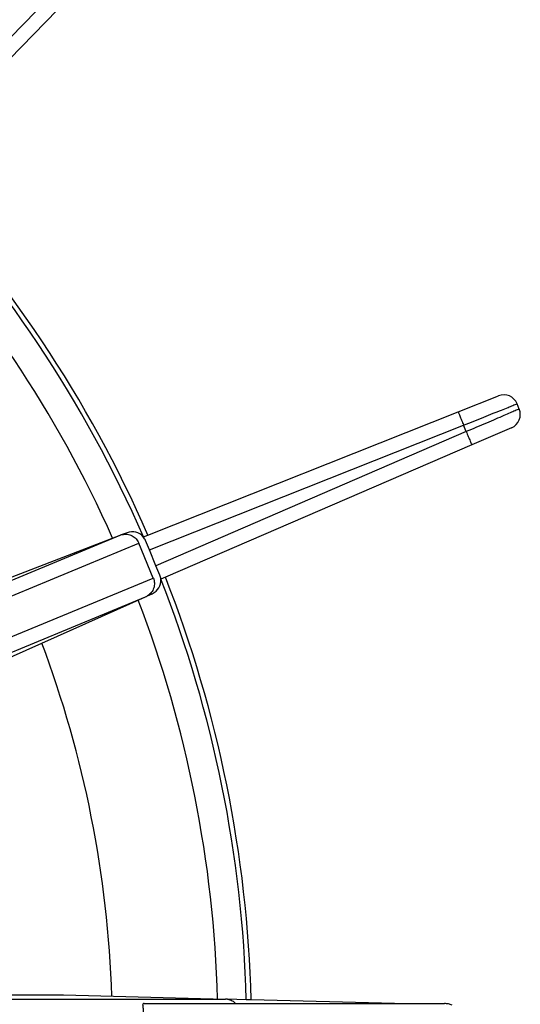
# Model space of a CAD drawing. Units: millimetres. Extents: x -304 to -173, y 164 to 395.
# Drawn here: x -213 to -195, y 222 to 255 of the extents above; entities that cross this region are included whole.
import ezdxf

# ---------------------------------------------------------------- set-up
doc = ezdxf.new("R2010")
doc.units = ezdxf.units.MM

# ---------------------------------------------------------------- blocks, each defined once
blk = doc.blocks.new('080_8E_Artikel__1', base_point=(-302.09, 165.91))
at = {"color": 7, "linetype": 'Continuous'}
for p, q in [((-209.344, 258.476), (-216.937, 250.653)), ((-208.992, 258.134), (-216.486, 250.412)), ((-197.581, 242.13), (-196.212, 242.673)), ((-195.503, 242.226), (-195.577, 242.405)), ((-208.15, 237.935), (-197.581, 242.13)), ((-208.099, 237.427), (-197.4, 241.673)), ((-197.309, 241.455), (-207.877, 236.891)), ((-197.309, 241.455), (-197.4, 241.673)), ((-195.762, 241.588), (-197.114, 241.004)), ((-197.114, 241.004), (-207.554, 236.496)), ((-220.446, 233.227), (-209.095, 237.929)), ((-214.25, 235.948), (-209.095, 237.929)), ((-208.86, 238.015), (-209.031, 237.949)), ((-208.309, 237.872), (-208.304, 237.874)), ((-208.304, 237.874), (-208.15, 237.935)), ((-208.099, 237.427), (-208.231, 237.744)), ((-219.824, 232.954), (-208.459, 237.661)), ((-207.966, 236.471), (-208.459, 237.661)), ((-207.877, 236.891), (-208.099, 237.427)), ((-207.746, 236.574), (-207.877, 236.891)), ((-219.331, 231.764), (-207.966, 236.471)), ((-207.706, 236.43), (-207.71, 236.428)), ((-207.554, 236.496), (-207.706, 236.43)), ((-219.578, 231.13), (-208.227, 235.832)), ((-213.272, 233.588), (-208.227, 235.832)), ((-208.167, 235.863), (-208, 235.938)), ((-211.022, 222.277), (-205.502, 222.135)), ((-217.789, 222.135), (-205.502, 222.135)), ((-208.28, 221.982), (-205.154, 221.982)), ((-204.799, 222.112), (-205.435, 222.129)), ((-205.154, 221.982), (-199.749, 221.982)), ((-204.634, 222.108), (-204.799, 222.112)), ((-199.749, 221.982), (-204.634, 222.108)), ((-199.749, 221.982), (-198.043, 221.982))]:
    blk.add_line(p, q, dxfattribs=at)
for centre, radius, start, end in [((-247, 221), 42.215, 23.5607, 43.9393), ((-247, 221), 42.381, 23.5532, 43.9468), ((-247, 221), 41.239, 24.0868, 43.4132), ((-196.03, 242.217), 0.491, 22.5, 111.6449), ((-195.957, 242.039), 0.491, 293.3551, 22.5), ((-208.684, 237.556), 0.491, 40.0991, 111.0228), ((-208.684, 237.556), 0.491, 22.5, 40.0991), ((-208.2, 236.386), 0.491, 293.9772, 4.9009), ((-208.2, 236.386), 0.491, 4.9009, 22.5), ((-247, 221), 42.215, 1.5098, 21.4393), ((-247, 221), 42.381, 1.4981, 21.4468), ((-247, 221), 41.239, 1.5868, 20.9132), ((-247, 221), 37.645, 1.8795, 20.6205)]:
    blk.add_arc(centre, radius, start, end, dxfattribs=at)
for points, knots in [([(-197.4, 241.673), (-197.281, 241.721), (-197.049, 241.814), (-196.712, 241.949), (-196.4, 242.074), (-196.127, 242.184), (-195.903, 242.274), (-195.749, 242.336), (-195.646, 242.377), (-195.6, 242.395), (-195.577, 242.405)], [0, 0, 0, 0, 0.382642, 0.750622, 1.091073, 1.389395, 1.633325, 1.814615, 1.889369, 1.964123, 1.964123, 1.964123, 1.964123]), ([(-197.581, 242.13), (-197.579, 242.124), (-197.574, 242.114), (-197.565, 242.089), (-197.549, 242.049), (-197.526, 241.991), (-197.498, 241.92), (-197.466, 241.841), (-197.433, 241.758), (-197.411, 241.702), (-197.4, 241.673)], [0, 0, 0, 0, 0.017237, 0.0344739, 0.0806143, 0.1438106, 0.2214364, 0.3102655, 0.3990035, 0.491, 0.491, 0.491, 0.491]), ([(-195.503, 242.226), (-195.526, 242.217), (-195.572, 242.197), (-195.673, 242.154), (-195.826, 242.088), (-196.048, 241.993), (-196.319, 241.878), (-196.627, 241.746), (-196.962, 241.603), (-197.192, 241.505), (-197.309, 241.455)], [0, 0, 0, 0, 0.074754, 0.149508, 0.330798, 0.574728, 0.87305, 1.213501, 1.581481, 1.964123, 1.964123, 1.964123, 1.964123]), ([(-197.309, 241.455), (-197.297, 241.426), (-197.273, 241.371), (-197.237, 241.289), (-197.204, 241.21), (-197.173, 241.14), (-197.149, 241.083), (-197.132, 241.044), (-197.121, 241.02), (-197.117, 241.009), (-197.114, 241.004)], [0, 0, 0, 0, 0.0919965, 0.1807345, 0.2695636, 0.3471894, 0.4103857, 0.4565261, 0.473763, 0.491, 0.491, 0.491, 0.491]), ([(-209.031, 237.949), (-209.042, 237.946), (-209.064, 237.941), (-209.085, 237.933), (-209.095, 237.929)], [0, 0, 0, 0, 0.0336253, 0.06725696, 0.06725696, 0.06725696, 0.06725696]), ([(-209.031, 237.949), (-208.973, 237.957), (-208.856, 237.972), (-208.686, 237.918), (-208.542, 237.815), (-208.487, 237.712), (-208.459, 237.661)], [0, 0, 0, 0, 0.1745097, 0.3482379, 0.5210603, 0.6932856, 0.6932856, 0.6932856, 0.6932856]), ([(-207.966, 236.471), (-207.949, 236.416), (-207.916, 236.304), (-207.945, 236.129), (-208.027, 235.97), (-208.12, 235.899), (-208.167, 235.863)], [0, 0, 0, 0, 0.1722253, 0.3450477, 0.5187759, 0.6932856, 0.6932856, 0.6932856, 0.6932856]), ([(-208.227, 235.832), (-208.216, 235.837), (-208.196, 235.846), (-208.177, 235.858), (-208.167, 235.863)], [0, 0, 0, 0, 0.03363166, 0.06725696, 0.06725696, 0.06725696, 0.06725696]), ([(-215.405, 222.277), (-215.04, 222.277), (-214.31, 222.277), (-213.214, 222.277), (-212.118, 222.277), (-211.387, 222.277), (-211.022, 222.277)], [0, 0, 0, 0, 1.095892, 2.191729, 3.287518, 4.383261, 4.383261, 4.383261, 4.383261]), ([(-208.28, 221.982), (-208.284, 221.982), (-208.291, 221.982), (-208.302, 221.98), (-208.311, 221.977), (-208.321, 221.969), (-208.33, 221.951), (-208.329, 221.919), (-208.323, 221.875), (-208.316, 221.827), (-208.312, 221.78), (-208.311, 221.738), (-208.313, 221.692), (-208.317, 221.661), (-208.32, 221.644)], [0, 0, 0, 0, 0.0121821, 0.0216732, 0.0315424, 0.039973, 0.0607991, 0.0876997, 0.1343117, 0.1951188, 0.2334288, 0.275824, 0.3207172, 0.3708791, 0.3708791, 0.3708791, 0.3708791]), ([(-205.435, 222.129), (-205.446, 222.13), (-205.468, 222.133), (-205.491, 222.134), (-205.502, 222.135)], [0, 0, 0, 0, 0.0336253, 0.06725696, 0.06725696, 0.06725696, 0.06725696]), ([(-205.435, 222.129), (-205.382, 222.116), (-205.276, 222.09), (-205.194, 222.018), (-205.154, 221.982)], [0, 0, 0, 0, 0.1611783, 0.3217118, 0.3217118, 0.3217118, 0.3217118]), ([(-197.792, 221.932), (-197.833, 221.946), (-197.913, 221.976), (-197.999, 221.98), (-198.043, 221.982)], [0, 0, 0, 0, 0.127512, 0.2566551, 0.2566551, 0.2566551, 0.2566551])]:
    blk.add_open_spline(points, degree=3, knots=knots, dxfattribs=at)
blk = doc.blocks.new('HL080_8E-WEB-Zeichnung__2', base_point=(-302.09, 165.91))
blk.add_blockref('080_8E_Artikel__1', (-302.09, 165.91))
blk = doc.blocks.new('Drfsicht1', base_point=(-247, 221))
blk.add_blockref('HL080_8E-WEB-Zeichnung__2', (-302.09, 165.91))

msp = doc.modelspace()

# ---------------------------------------------------------------- block references
msp.add_blockref('Drfsicht1', (-247, 221))

doc.saveas('drawing.dxf')
